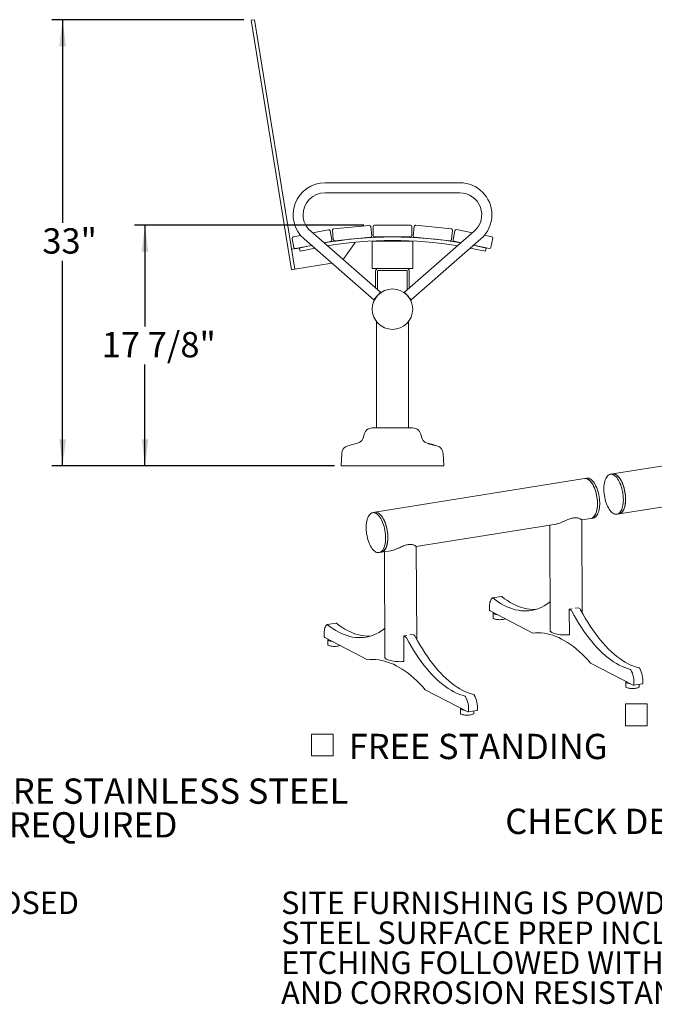
# Model space of a CAD drawing. Units: inches. Extents: x 0.1 to 8.5, y 0.3 to 10.8.
# Drawn here: x 4.3 to 6.6, y 0.5 to 4.1 of the extents above; entities that cross this region are included whole.
import ezdxf

# ---------------------------------------------------------------- set-up
doc = ezdxf.new("R2010")
doc.units = ezdxf.units.IN
doc.header["$MEASUREMENT"] = 0
doc.layers.add('FORMAT', color=7, linetype='Continuous')
doc.styles.add('SLDTEXTSTYLE0', font='TXT', dxfattribs={"width": 0.605})
doc.dimstyles.new('SLDDIMSTYLE0', dxfattribs={"dimtxt": 0.091003, "dimasz": 0.098425, "dimexe": 0, "dimexo": 0.0625, "dimgap": 0.022751, "dimtad": 0, "dimtih": 1, "dimtoh": 1, "dimdec": 6, "dimlfac": 20, "dimrnd": 1e-09, "dimzin": 12, "dimdsep": 46, "dimlunit": 5, "dimtxsty": 'SLDTEXTSTYLE0', "dimsah": 1, "dimcen": 0.09, "dimadec": 0, "dimazin": 3, "dimtfac": 1, "dimtofl": 0, "dimtmove": 0, "dimatfit": 3, "dimfxl": 0, "dimfrac": 2, "dimtolj": 1, "dimtzin": 12, "dimarcsym": 0})
doc.dimstyles.new('SLDDIMSTYLE2', dxfattribs={"dimtxt": 0.091003, "dimasz": 0.098425, "dimexe": 0, "dimexo": 0.0625, "dimgap": 0.022751, "dimtad": 0, "dimtih": 1, "dimtoh": 1, "dimlfac": 20, "dimrnd": 1e-09, "dimzin": 12, "dimdsep": 46, "dimlunit": 5, "dimtxsty": 'SLDTEXTSTYLE0', "dimsah": 1, "dimcen": 0.09, "dimadec": 0, "dimazin": 3, "dimtfac": 1, "dimtofl": 0, "dimtmove": 0, "dimatfit": 3, "dimfxl": 0, "dimfrac": 2, "dimtolj": 1, "dimtzin": 12, "dimarcsym": 0})

# ---------------------------------------------------------------- blocks, each defined once
blk = doc.blocks.new('SW_NOTE_1')
at = {"layer": 'FORMAT', "color": 0, "char_height": 0.09375, "attachment_point": 1, "style": 'SLDTEXTSTYLE0'}
for s, insert in [('ALL FASTENERS ARE STAINLESS STEEL', (0, 0.1209)), ('SOME ASSEMBLY REQUIRED', (0, -0.0041))]:
    blk.add_mtext(s, dxfattribs=dict(at, insert=insert))
blk = doc.blocks.new('SW_NOTE_3')
at = {"color": 0, "linetype": 'Continuous', "lineweight": 0, "insert": (0, 0.1074), "char_height": 0.083333, "attachment_point": 1, "style": 'SLDTEXTSTYLE0'}
blk.add_mtext('CONFIDENTIAL DRAWING AND INFORMATION IS NOT TO BE COPIED OR DISCLOSED', dxfattribs=at)
blk = doc.blocks.new('SW_NOTE_4')
at = {"color": 0, "linetype": 'Continuous', "lineweight": 0, "char_height": 0.083333, "attachment_point": 1, "style": 'SLDTEXTSTYLE0'}
for s, insert in [('SITE FURNISHING IS POWDER COATED WITH TGIC POLYESTER.', (0, 0.1074)), ('STEEL SURFACE PREP INCLUDES MECHANICAL AND CHEMICAL', (0, -0.0037)), ('ETCHING FOLLOWED WITH A COATING TO IMPROVE ADHESION', (0, -0.1148)), ('AND CORROSION RESISTANCE.', (0, -0.2259))]:
    blk.add_mtext(s, dxfattribs=dict(at, insert=insert))
blk = doc.blocks.new('_D_2')
at = {"layer": 'FORMAT'}
for p, q in [((5.5271, 3.3629), (4.6759, 3.3629)), ((4.7153, 3.3629), (4.7153, 2.9872)), ((4.7153, 2.47), (4.7153, 2.8456)), ((5.4188, 2.47), (4.6759, 2.47))]:
    blk.add_line(p, q, dxfattribs=at)
for points in [[(4.7153, 3.3629), (4.7031, 3.2644), (4.7275, 3.2644)], [(4.7153, 2.47), (4.7275, 2.5684), (4.7031, 2.5684)]]:
    blk.add_solid(points, dxfattribs=at)
at = {"layer": 'FORMAT', "insert": (4.5547, 2.9664), "char_height": 0.09375, "attachment_point": 1, "style": 'SLDTEXTSTYLE0'}
blk.add_mtext('17 7/8"', dxfattribs=at)
blk = doc.blocks.new('_D_3')
at = {"layer": 'FORMAT'}
for p, q in [((5.082, 4.1245), (4.3703, 4.1245)), ((4.4097, 4.1245), (4.4097, 3.3718)), ((4.4097, 2.47), (4.4097, 3.2302)), ((5.4032, 2.47), (4.3703, 2.47))]:
    blk.add_line(p, q, dxfattribs=at)
for points in [[(4.4097, 4.1245), (4.3975, 4.026), (4.4219, 4.026)], [(4.4097, 2.47), (4.4219, 2.5684), (4.3975, 2.5684)]]:
    blk.add_solid(points, dxfattribs=at)
at = {"layer": 'FORMAT', "insert": (4.3345, 3.351), "char_height": 0.09375, "attachment_point": 1, "style": 'SLDTEXTSTYLE0'}
blk.add_mtext('33"', dxfattribs=at)
blk = doc.blocks.new('SW_SYMBOL_MOD_BOX')
at = {"color": 0, "linetype": 'Continuous', "lineweight": 0}
for p, q in [((7.9, 7.9), (7.9, 31.5)), ((7.9, 31.5), (31.5, 31.5)), ((31.5, 31.5), (31.5, 7.9)), ((7.9, 7.9), (31.5, 7.9))]:
    blk.add_line(p, q, dxfattribs=at)
blk = doc.blocks.new('SW_NOTE_10')
at = {"color": 0, "linetype": 'Continuous', "lineweight": 0, "xscale": 0.003410658394813324, "yscale": 0.003410658394813324, "zscale": 0.003410658394813324}
blk.add_blockref('SW_SYMBOL_MOD_BOX', (0, 0.0151), dxfattribs=at)
at = {"color": 0, "linetype": 'Continuous', "lineweight": 0, "insert": (0.1651, 0.124), "char_height": 0.09375, "attachment_point": 1, "style": 'SLDTEXTSTYLE0'}
blk.add_mtext('SURFACE MOUNT', dxfattribs=at)
blk = doc.blocks.new('SW_NOTE_11')
at = {"color": 0, "linetype": 'Continuous', "lineweight": 0, "xscale": 0.003410658394813324, "yscale": 0.003410658394813324, "zscale": 0.003410658394813324}
blk.add_blockref('SW_SYMBOL_MOD_BOX', (0, 0.0151), dxfattribs=at)
at = {"color": 0, "linetype": 'Continuous', "lineweight": 0, "insert": (0.1651, 0.124), "char_height": 0.09375, "attachment_point": 1, "style": 'SLDTEXTSTYLE0'}
blk.add_mtext('FREE STANDING', dxfattribs=at)

msp = doc.modelspace()

# ---------------------------------------------------------------- linework, layer by layer
at = {"color": 7, "linetype": 'Continuous', "lineweight": 0}
for p, q in [((5.1213288, 4.12446711), (5.10899023, 4.12246437)), ((5.10899023, 4.12246437), (5.25919414, 3.19707528)), ((5.1213288, 4.12446711), (5.27153268, 3.19907796)), ((5.88318505, 3.51990576), (5.38318503, 3.51990576)), ((5.38318503, 3.48240576), (5.88318505, 3.48240576)), ((5.41473054, 3.34853731), (5.54740325, 3.3617798)), ((5.56651905, 3.36285545), (5.69985102, 3.36285545)), ((5.71897913, 3.36202726), (5.85165186, 3.34878476)), ((5.26511462, 3.3192144), (5.29232183, 3.32470032)), ((5.58890316, 3.11452519), (5.32986067, 3.33985269)), ((5.33693796, 3.33369651), (5.3958161, 3.3455684)), ((5.40170574, 3.34165538), (5.40845813, 3.30816725)), ((5.41364484, 3.30907223), (5.41025186, 3.34306547)), ((5.55287513, 3.35730113), (5.5562681, 3.32330794)), ((5.56151905, 3.32369338), (5.56151905, 3.35785546)), ((5.93650941, 3.33985269), (5.67746691, 3.11452519)), ((5.70485102, 3.35785546), (5.70485102, 3.32369338)), ((5.71011428, 3.32355533), (5.71350726, 3.35754858)), ((5.85613054, 3.34331287), (5.85273756, 3.30931968)), ((5.85796109, 3.30865957), (5.86471349, 3.3421477)), ((5.87060313, 3.34606078), (5.92990089, 3.33410424)), ((5.97440808, 3.32513005), (6.00130461, 3.31970673)), ((5.26795394, 3.27983662), (5.26120154, 3.31332475)), ((5.33259738, 3.28777037), (5.27384356, 3.27592354)), ((5.3052494, 3.3115589), (5.56429191, 3.0862314)), ((5.40454505, 3.30227759), (5.37898334, 3.29712343)), ((5.55178942, 3.31783605), (5.41911672, 3.30459355)), ((5.49274852, 3.29437868), (5.45012666, 3.23523961)), ((5.55818504, 3.30423258), (5.55818504, 3.30377621)), ((5.55818504, 3.30377621), (5.70818504, 3.30377621)), ((5.55818504, 3.30377621), (5.55818504, 3.20902108)), ((5.69985102, 3.31869339), (5.56651905, 3.31869339)), ((5.70207817, 3.0862314), (5.96112067, 3.3115589)), ((5.70818504, 3.30435935), (5.70818504, 3.30377621)), ((5.70818504, 3.30377621), (5.70818504, 3.20902108)), ((5.84726568, 3.304841), (5.71459296, 3.3180835)), ((5.8878555, 3.29753116), (5.86187416, 3.30276992)), ((5.99257564, 3.27641592), (5.93424147, 3.2881781)), ((5.9348804, 3.28803449), (5.93488328, 3.28804874)), ((6.00521767, 3.31381707), (5.9984653, 3.28032894)), ((5.28725496, 3.27761148), (5.25951636, 3.2731091)), ((5.28725496, 3.27761148), (5.29068053, 3.26559005)), ((5.97818053, 3.26559005), (5.98109104, 3.27773503)), ((5.4089233, 3.22137842), (5.27153268, 3.19907796)), ((5.27153268, 3.19907796), (5.25919414, 3.19707528)), ((5.55818504, 3.20902108), (5.55818504, 3.20246504)), ((5.55818504, 3.20246504), (5.70818504, 3.20246504)), ((5.57068504, 3.13037216), (5.57068504, 3.19189002)), ((5.57813504, 3.1238918), (5.57813504, 3.19189002)), ((5.58126004, 3.19501504), (5.68511004, 3.19501504)), ((5.68823504, 3.19189002), (5.68823504, 3.1238918)), ((5.69568504, 3.19189002), (5.69568504, 3.13037216)), ((5.70818504, 3.20902108), (5.70818504, 3.20246504)), ((5.57381004, 3.00523438), (5.57381004, 2.6105933)), ((5.69256004, 2.6105933), (5.69256004, 3.00533429)), ((5.55844988, 2.6105933), (5.70792019, 2.6105933)), ((7.2274878, 2.5655706), (6.44978832, 2.4400662)), ((5.50399105, 2.5541873), (5.46805772, 2.54451741)), ((5.76237903, 2.5541873), (5.79831236, 2.54451741)), ((5.44497123, 2.51597647), (5.44256004, 2.4699683)), ((5.82139885, 2.51597647), (5.82381003, 2.4699683)), ((5.44256004, 2.4699683), (5.82381003, 2.4699683)), ((6.34572994, 2.42327335), (5.56803046, 2.29776895)), ((6.35394508, 2.4245991), (6.34572994, 2.42327335)), ((6.44978832, 2.4400662), (6.44157319, 2.43874045)), ((6.47368599, 2.29198209), (6.8160965, 2.34723998)), ((5.56803046, 2.29776895), (5.55981533, 2.2964432)), ((6.33644613, 1.92680296), (6.33515256, 2.26976699)), ((6.33515309, 2.26962579), (6.36962761, 2.27518925)), ((6.36962761, 2.27518925), (6.37784275, 2.276515)), ((6.46547086, 2.29065634), (6.47368599, 2.29198209)), ((5.72175632, 2.1706364), (6.23999178, 2.25426874)), ((6.21647449, 2.25047355), (6.21794795, 1.85981436)), ((5.59192814, 2.14968485), (5.62659501, 2.15527936)), ((5.72304936, 1.82781357), (5.72175579, 2.1707776)), ((5.583713, 2.1483591), (5.59192814, 2.14968485)), ((5.60307772, 2.15148416), (5.60455118, 1.76082498)), ((6.03751447, 1.98578758), (6.00465392, 1.98048458)), ((6.28894561, 1.93842685), (6.2993664, 1.94010855)), ((6.28894561, 1.93842685), (6.28930124, 1.84413775)), ((6.29477026, 1.93540416), (6.28894561, 1.93842685)), ((6.31138536, 1.94204816), (6.32180615, 1.94372986)), ((6.3276308, 1.94070717), (6.32180615, 1.94372986)), ((5.9953885, 1.93245274), (6.15374112, 1.85027597)), ((6.00664092, 1.92472338), (6.00670866, 1.90676355)), ((5.42411769, 1.88679819), (5.39125715, 1.88149519)), ((5.38199173, 1.83346335), (5.54034435, 1.75128658)), ((5.39324415, 1.82573399), (5.39331189, 1.80777416)), ((5.67554884, 1.83943746), (5.68596963, 1.84111916)), ((5.67554884, 1.83943746), (5.67590447, 1.74514836)), ((5.68137348, 1.83641478), (5.67554884, 1.83943746)), ((5.69798859, 1.84305877), (5.70840938, 1.84474047)), ((5.71423402, 1.84171778), (5.70840938, 1.84474047)), ((6.2885541, 1.84303175), (6.28803455, 1.84330137)), ((5.67515733, 1.74404237), (5.67463778, 1.74431198)), ((6.36813452, 1.73901695), (6.52648714, 1.65684018)), ((6.49847852, 1.66948526), (6.49854626, 1.65152543)), ((6.52721701, 1.65670251), (6.56007755, 1.66200552)), ((6.54854591, 1.65171401), (6.54851413, 1.66013942)), ((5.75473775, 1.64002756), (5.91309037, 1.5578508)), ((5.88508175, 1.57049587), (5.88514949, 1.55253604)), ((5.91382024, 1.55771312), (5.94668078, 1.56301613)), ((5.93514914, 1.55272462), (5.93511736, 1.56115003))]:
    msp.add_line(p, q, dxfattribs=at)
at = {"color": 7, "linetype": 'Continuous', "lineweight": 0, "flags": 128}
for points in [[(5.33261765, 3.28775271), (5.31976542, 3.28503038), (5.28725496, 3.27761148)], [(5.98109104, 3.27773503), (5.94857797, 3.28514237), (5.93423032, 3.28816842)], [(5.29068053, 3.26559005), (5.32289622, 3.27292987), (5.3444885, 3.27742691)], [(5.92234679, 3.27783153), (5.94596487, 3.27292987), (5.97818053, 3.26559005)], [(5.56429191, 3.0862314), (5.56452836, 3.08650326), (5.56522862, 3.08730828), (5.56636578, 3.08861559), (5.56789614, 3.09037498), (5.5697609, 3.0925187), (5.57188838, 3.09496454), (5.57419683, 3.09761841), (5.57659754, 3.1003783), (5.57899824, 3.10313824), (5.5813067, 3.10579205), (5.58343417, 3.1082379), (5.58529893, 3.11038167), (5.58682929, 3.112141), (5.58796645, 3.11344832), (5.58866671, 3.11425333), (5.58890316, 3.11452519), (5.58890316, 3.11452519)], [(5.70207817, 3.0862314), (5.70184171, 3.08650326), (5.70114145, 3.08730828), (5.70000429, 3.08861559), (5.69847393, 3.09037498), (5.69660918, 3.0925187), (5.6944817, 3.09496454), (5.69217325, 3.09761841), (5.68977254, 3.1003783), (5.68737183, 3.10313824), (5.68506338, 3.10579205), (5.6829359, 3.1082379), (5.68107115, 3.11038167), (5.67954079, 3.112141), (5.67840362, 3.11344832), (5.67770336, 3.11425333), (5.67746691, 3.11452519)], [(6.36962761, 2.27518925), (6.37074542, 2.27541094), (6.37393596, 2.27652202), (6.3769747, 2.27831197), (6.37983329, 2.28076408), (6.38248502, 2.28385544), (6.38490514, 2.2875572), (6.38707106, 2.29183479), (6.38896255, 2.29664829), (6.39056196, 2.30195273), (6.39185434, 2.3076986), (6.39282763, 2.31383225), (6.39347275, 2.32029642), (6.39378367, 2.32703073), (6.39375749, 2.33397234), (6.39339445, 2.3410564), (6.39269794, 2.3482168), (6.39167447, 2.35538667), (6.39033359, 2.36249907), (6.38868782, 2.36948759), (6.38675253, 2.37628698), (6.38454578, 2.38283376), (6.38208819, 2.3890668), (6.37940269, 2.39492791), (6.37651436, 2.40036237), (6.37345016, 2.40531942), (6.37023872, 2.4097528), (6.36691, 2.4136211), (6.3634951, 2.41688822), (6.36002589, 2.41952364), (6.35653476, 2.42150276), (6.35305432, 2.4228071), (6.34961706, 2.42342448), (6.34625506, 2.42334914), (6.34572994, 2.42327335)], [(6.34572994, 2.42327335), (6.34690938, 2.42341878), (6.35028869, 2.42335762), (6.35373701, 2.42260436), (6.35722214, 2.42116603), (6.36071152, 2.41905607), (6.36417259, 2.41629418), (6.36757303, 2.41290614), (6.37088109, 2.40892358), (6.37406588, 2.40438369), (6.37709767, 2.39932886), (6.37994815, 2.39380628), (6.38259071, 2.38786751), (6.38500067, 2.38156801), (6.38715553, 2.37496659), (6.38903518, 2.36812489), (6.39062206, 2.36110679), (6.39190136, 2.3539778), (6.39286114, 2.3468045), (6.39349242, 2.33965386), (6.39378932, 2.33259264), (6.39374907, 2.32568676), (6.39337204, 2.31900072), (6.39266175, 2.31259694), (6.39162483, 2.3065352), (6.39027097, 2.3008721), (6.38861281, 2.29566051), (6.38666582, 2.29094911), (6.38444818, 2.28678187), (6.38198061, 2.2831977), (6.37928614, 2.28023007), (6.37638993, 2.27790668), (6.37331901, 2.27624924), (6.37010207, 2.27527321), (6.36962761, 2.27518925)], [(6.35394508, 2.4245991), (6.35512451, 2.42474453), (6.35850383, 2.42468337), (6.36195215, 2.42393011), (6.36543727, 2.42249179), (6.36892666, 2.42038182), (6.37238773, 2.41761993), (6.37578816, 2.41423189), (6.37909622, 2.41024933), (6.38228101, 2.40570944), (6.3853128, 2.40065461), (6.38816329, 2.39513203), (6.39080584, 2.38919326), (6.39321581, 2.38289376), (6.39537067, 2.37629235), (6.39725032, 2.36945064), (6.3988372, 2.36243254), (6.4001165, 2.35530355), (6.40107627, 2.34813025), (6.40170756, 2.34097961), (6.40200446, 2.33391839), (6.40196421, 2.32701252), (6.40158717, 2.32032647), (6.40087688, 2.31392269), (6.39983997, 2.30786095), (6.39848611, 2.30219785), (6.39682794, 2.29698626), (6.39488095, 2.29227486), (6.39266332, 2.28810762), (6.39019575, 2.28452345), (6.38750128, 2.28155582), (6.38460506, 2.27923244), (6.38153415, 2.27757499), (6.37831721, 2.27659896), (6.37784275, 2.276515)], [(6.41959525, 2.40748879), (6.4209541, 2.41314504), (6.42261704, 2.41834896), (6.42456853, 2.42305196), (6.42679035, 2.42721013), (6.42926175, 2.43078464), (6.43195967, 2.43374212), (6.43485891, 2.43605496), (6.4379324, 2.43770156), (6.44115145, 2.43866655), (6.44448599, 2.43894092), (6.44790491, 2.43852211), (6.45137627, 2.43741402), (6.45486767, 2.43562701), (6.4583465, 2.43317776), (6.46178028, 2.43008914), (6.46513696, 2.42638998), (6.4683852, 2.42211482), (6.47149466, 2.41730358), (6.47443632, 2.41200118), (6.4771827, 2.40625712), (6.47970817, 2.40012504), (6.48198915, 2.3936622), (6.48400434, 2.38692893), (6.48573493, 2.37998809), (6.48716475, 2.3729045), (6.48828045, 2.3657443), (6.48907163, 2.35857432), (6.48953089, 2.35146153), (6.48965395, 2.34447232), (6.48943965, 2.33767196), (6.48889, 2.33112394), (6.48801012, 2.3248894), (6.48680824, 2.31902654), (6.48529558, 2.3135901), (6.48348625, 2.30863085), (6.48139716, 2.30419509), (6.47904781, 2.30032423), (6.47646012, 2.29705442), (6.47365827, 2.29441618), (6.47066842, 2.29243414), (6.46751847, 2.29112682), (6.46423784, 2.29050641), (6.46085716, 2.29057872), (6.45740799, 2.29134306), (6.45392255, 2.2927923), (6.45043336, 2.29491291), (6.44697301, 2.29768508), (6.44357381, 2.30108294), (6.44026749, 2.30507477), (6.43708492, 2.30962328), (6.43405583, 2.31468601), (6.43120848, 2.3202157), (6.42856947, 2.3261607), (6.42616343, 2.33246553), (6.42401284, 2.3390713), (6.42213776, 2.34591635), (6.42055571, 2.35293676), (6.41928146, 2.36006698), (6.4183269, 2.36724045), (6.41770095, 2.37439018), (6.41740946, 2.38144942), (6.41745513, 2.38835227), (6.41783755, 2.39503426), (6.41855315, 2.40143302), (6.41959525, 2.40748879)], [(6.44978832, 2.4400662), (6.45270113, 2.44026667), (6.45612005, 2.43984786), (6.45959141, 2.43873978), (6.4630828, 2.43695276), (6.46656163, 2.43450351), (6.46999542, 2.43141489), (6.4733521, 2.42771573), (6.47660033, 2.42344057), (6.4797098, 2.41862933), (6.48265145, 2.41332693), (6.48539784, 2.40758287), (6.48792331, 2.4014508), (6.49020429, 2.39498795), (6.49221948, 2.38825468), (6.49395006, 2.38131384), (6.49537988, 2.37423025), (6.49649559, 2.36707005), (6.49728677, 2.35990007), (6.49774603, 2.35278728), (6.49786908, 2.34579807), (6.49765478, 2.33899771), (6.49710513, 2.33244969), (6.49622526, 2.32621515), (6.49502338, 2.32035229), (6.49351071, 2.31491585), (6.49170139, 2.3099566), (6.4896123, 2.30552084), (6.48726294, 2.30164998), (6.48467526, 2.29838017), (6.48187341, 2.29574193), (6.47888355, 2.29375989), (6.4757336, 2.29245257), (6.47368599, 2.29198209)], [(6.47368599, 2.29198209), (6.4748038, 2.29220378), (6.47799434, 2.29331487), (6.48103308, 2.29510481), (6.48389167, 2.29755692), (6.4865434, 2.30064828), (6.48896352, 2.30435004), (6.49112944, 2.30862764), (6.49302094, 2.31344113), (6.49462034, 2.31874557), (6.49591272, 2.32449144), (6.49688601, 2.3306251), (6.49753113, 2.33708926), (6.49784205, 2.34382358), (6.49781587, 2.35076518), (6.49745283, 2.35784925), (6.49675632, 2.36500964), (6.49573285, 2.37217951), (6.49439197, 2.37929191), (6.4927462, 2.38628043), (6.49081091, 2.39307982), (6.48860417, 2.3996266), (6.48614657, 2.40585965), (6.48346107, 2.41172076), (6.48057274, 2.41715521), (6.47750855, 2.42211227), (6.4742971, 2.42654564), (6.47096838, 2.43041395), (6.46755348, 2.43368106), (6.46408427, 2.43631648), (6.46059315, 2.4382956), (6.4571127, 2.43959994), (6.45367544, 2.44021732), (6.45031344, 2.44014198), (6.44978832, 2.4400662)], [(5.53783739, 2.26519155), (5.53919624, 2.2708478), (5.54085918, 2.27605172), (5.54281067, 2.28075471), (5.54503249, 2.28491288), (5.54750389, 2.28848739), (5.55020181, 2.29144487), (5.55310105, 2.29375771), (5.55617454, 2.29540431), (5.55939359, 2.2963693), (5.56272814, 2.29664367), (5.56614705, 2.29622486), (5.56961841, 2.29511678), (5.57310981, 2.29332977), (5.57658864, 2.29088052), (5.58002242, 2.28779189), (5.5833791, 2.28409273), (5.58662734, 2.27981757), (5.5897368, 2.27500633), (5.59267846, 2.26970393), (5.59542484, 2.26395988), (5.59795031, 2.2578278), (5.60023129, 2.25136495), (5.60224648, 2.24463168), (5.60397707, 2.23769085), (5.60540689, 2.23060726), (5.60652259, 2.22344705), (5.60731377, 2.21627708), (5.60777303, 2.20916428), (5.60789609, 2.20217508), (5.60768179, 2.19537472), (5.60713214, 2.1888267), (5.60625226, 2.18259215), (5.60505038, 2.17672929), (5.60353772, 2.17129286), (5.60172839, 2.16633361), (5.5996393, 2.16189785), (5.59728995, 2.15802699), (5.59470226, 2.15475717), (5.59190041, 2.15211893), (5.58891056, 2.1501369), (5.58576061, 2.14882957), (5.58247998, 2.14820917), (5.5790993, 2.14828147), (5.57565013, 2.14904581), (5.57216469, 2.15049505), (5.5686755, 2.15261566), (5.56521515, 2.15538784), (5.56181595, 2.1587857), (5.55850963, 2.16277752), (5.55532706, 2.16732603), (5.55229797, 2.17238876), (5.54945062, 2.17791845), (5.54681161, 2.18386346), (5.54440557, 2.19016828), (5.54225498, 2.19677405), (5.5403799, 2.2036191), (5.53879785, 2.21063951), (5.5375236, 2.21776974), (5.53656905, 2.2249432), (5.5359431, 2.23209294), (5.5356516, 2.23915218), (5.53569727, 2.24605502), (5.53607969, 2.25273702), (5.53679529, 2.25913577), (5.53783739, 2.26519155)], [(5.56803046, 2.29776895), (5.57094327, 2.29796943), (5.57436219, 2.29755061), (5.57783355, 2.29644253), (5.58132494, 2.29465552), (5.58480377, 2.29220627), (5.58823756, 2.28911764), (5.59159424, 2.28541848), (5.59484247, 2.28114332), (5.59795194, 2.27633208), (5.60089359, 2.27102968), (5.60363998, 2.26528563), (5.60616545, 2.25915355), (5.60844643, 2.2526907), (5.61046162, 2.24595743), (5.6121922, 2.2390166), (5.61362202, 2.23193301), (5.61473773, 2.2247728), (5.61552891, 2.21760283), (5.61598817, 2.21049003), (5.61611122, 2.20350083), (5.61589692, 2.19670047), (5.61534727, 2.19015245), (5.6144674, 2.1839179), (5.61326552, 2.17805504), (5.61175285, 2.17261861), (5.60994353, 2.16765936), (5.60785444, 2.1632236), (5.60550508, 2.15935274), (5.6029174, 2.15608292), (5.60011555, 2.15344468), (5.59712569, 2.15146265), (5.59397574, 2.15015532), (5.59192814, 2.14968485)], [(5.59192814, 2.14968485), (5.59304594, 2.14990654), (5.59623648, 2.15101762), (5.59927522, 2.15280757), (5.60213381, 2.15525967), (5.60478554, 2.15835104), (5.60720567, 2.1620528), (5.60937158, 2.16633039), (5.61126308, 2.17114388), (5.61286248, 2.17644833), (5.61415486, 2.1821942), (5.61512815, 2.18832785), (5.61577327, 2.19479201), (5.61608419, 2.20152633), (5.61605801, 2.20846793), (5.61569497, 2.215552), (5.61499846, 2.2227124), (5.61397499, 2.22988227), (5.61263411, 2.23699466), (5.61098834, 2.24398318), (5.60905305, 2.25078258), (5.60684631, 2.25732936), (5.60438871, 2.2635624), (5.60170321, 2.26942351), (5.59881488, 2.27485796), (5.59575069, 2.27981502), (5.59253924, 2.2842484), (5.58921053, 2.2881167), (5.58579562, 2.29138381), (5.58232641, 2.29401923), (5.57883529, 2.29599835), (5.57535484, 2.29730269), (5.57191758, 2.29792007), (5.56855558, 2.29784473), (5.56803046, 2.29776895)], [(6.00416294, 1.98027555), (6.0018461, 1.97821365), (5.9997393, 1.97552527), (5.99787138, 1.97224721), (5.99626793, 1.96842436), (5.99495088, 1.96410903), (5.99393827, 1.95936032), (5.99324395, 1.95424322), (5.99287745, 1.94882778), (5.99284376, 1.94318814), (5.99314335, 1.93740151)], [(6.21754688, 1.96614957), (6.2142645, 1.96357249), (6.2054695, 1.95724515), (6.19649169, 1.95161176), (6.18734134, 1.94667876), (6.1780289, 1.94245179), (6.16856504, 1.93893568), (6.15896058, 1.93613447), (6.14922649, 1.93405134), (6.13937392, 1.93268868), (6.12941413, 1.93204806), (6.1193585, 1.9321302), (6.10921855, 1.93293501), (6.09900586, 1.93446156), (6.08873212, 1.93670812), (6.07840908, 1.93967212), (6.06804854, 1.94335016), (6.05766235, 1.94773804), (6.04726239, 1.95283073), (6.03686055, 1.95862243), (6.02646873, 1.96510649), (6.01609882, 1.97227551), (6.00576267, 1.98012129)], [(6.16360472, 1.93739459), (6.16227467, 1.93735106), (6.15221904, 1.9374332), (6.14207909, 1.93823801), (6.1318664, 1.93976457), (6.12159266, 1.94201113), (6.11126962, 1.94497512), (6.10090908, 1.94865316), (6.09052289, 1.95304104), (6.08012293, 1.95813374), (6.06972109, 1.96392543), (6.05932927, 1.97040949), (6.04895936, 1.97757851), (6.03862321, 1.98542429)], [(6.5486445, 1.72066468), (6.53833996, 1.72355418), (6.52799685, 1.72715614), (6.51762697, 1.73146645), (6.50724215, 1.73648019), (6.49685423, 1.74219165), (6.48647507, 1.74859431), (6.47611649, 1.75568087), (6.46579032, 1.76344324), (6.45550832, 1.77187257), (6.44528223, 1.78095926), (6.43512371, 1.79069293), (6.42504435, 1.80106248), (6.41505564, 1.81205609), (6.40516897, 1.82366122), (6.39539562, 1.83586463), (6.38574674, 1.84865241), (6.37623333, 1.86200997), (6.36686623, 1.87592207), (6.35765615, 1.89037285), (6.34861357, 1.90534583), (6.33974881, 1.92082393), (6.33107199, 1.9367895)], [(6.00724368, 1.92630052), (6.0068654, 1.92569206), (6.00665684, 1.9244749), (6.00716702, 1.92326761), (6.00838127, 1.9221049), (6.01026465, 1.92102024), (6.01276298, 1.92004482), (6.01580439, 1.91920671), (6.01930138, 1.91853002), (6.02315335, 1.91803421), (6.02317727, 1.91803182)], [(6.00670866, 1.90676355), (6.00672458, 1.90651507), (6.00723476, 1.90530778), (6.00844901, 1.90414507), (6.01033239, 1.90306041), (6.01283072, 1.90208499), (6.01587213, 1.90124688), (6.01936912, 1.90057019), (6.02322109, 1.90007438), (6.02731723, 1.89977372), (6.0315397, 1.89967685), (6.03576703, 1.89978657), (6.03987759, 1.90009972), (6.04375315, 1.90060729)], [(6.51578396, 1.71536167), (6.50547942, 1.71825118), (6.49513631, 1.72185314), (6.48476643, 1.72616345), (6.47438161, 1.73117719), (6.46399369, 1.73688865), (6.45361453, 1.74329131), (6.44325595, 1.75037786), (6.43292977, 1.75814024), (6.42264778, 1.76656957), (6.41242169, 1.77565625), (6.40226317, 1.78538992), (6.39218381, 1.79575948), (6.3821951, 1.80675309), (6.37230843, 1.81835822), (6.36253508, 1.83056163), (6.3528862, 1.84334941), (6.34337278, 1.85670697), (6.33400569, 1.87061907), (6.32479561, 1.88506985), (6.31575303, 1.90004283), (6.30688827, 1.91552093), (6.29821145, 1.9314865)], [(5.39076617, 1.88128616), (5.38844932, 1.87922426), (5.38634252, 1.87653588), (5.38447461, 1.87325782), (5.38287116, 1.86943497), (5.38155411, 1.86511965), (5.3805415, 1.86037093), (5.37984718, 1.85525383), (5.37948067, 1.84983839), (5.37944699, 1.84419875), (5.37974658, 1.83841212)], [(5.60415011, 1.86716018), (5.60086773, 1.8645831), (5.59207273, 1.85825576), (5.58309492, 1.85262237), (5.57394456, 1.84768937), (5.56463213, 1.8434624), (5.55516827, 1.8399463), (5.54556381, 1.83714508), (5.53582972, 1.83506195), (5.52597715, 1.83369929), (5.51601735, 1.83305867), (5.50596173, 1.83314081), (5.49582178, 1.83394562), (5.48560909, 1.83547217), (5.47533535, 1.83771874), (5.46501231, 1.84068273), (5.45465176, 1.84436077), (5.44426557, 1.84874865), (5.43386561, 1.85384135), (5.42346378, 1.85963304), (5.41307196, 1.8661171), (5.40270205, 1.87328612), (5.3923659, 1.8811319)], [(5.55020795, 1.8384052), (5.5488779, 1.83836167), (5.53882227, 1.83844381), (5.52868232, 1.83924862), (5.51846963, 1.84077518), (5.50819589, 1.84302174), (5.49787285, 1.84598573), (5.48751231, 1.84966377), (5.47712612, 1.85405165), (5.46672615, 1.85914435), (5.45632432, 1.86493604), (5.4459325, 1.8714201), (5.43556259, 1.87858913), (5.42522644, 1.8864349)], [(5.3938469, 1.82731113), (5.39346863, 1.82670267), (5.39326007, 1.82548551), (5.39377025, 1.82427822), (5.3949845, 1.82311551), (5.39686788, 1.82203085), (5.39936621, 1.82105543), (5.40240761, 1.82021732), (5.40590461, 1.81954063), (5.40975658, 1.81904482), (5.4097805, 1.81904243)], [(5.90238719, 1.61637228), (5.89208265, 1.61926179), (5.88173953, 1.62286375), (5.87136966, 1.62717406), (5.86098484, 1.6321878), (5.85059692, 1.63789926), (5.84021775, 1.64430192), (5.82985918, 1.65138848), (5.819533, 1.65915085), (5.80925101, 1.66758018), (5.79902492, 1.67666687), (5.7888664, 1.68640054), (5.77878704, 1.69677009), (5.76879832, 1.7077637), (5.75891166, 1.71936883), (5.74913831, 1.73157224), (5.73948942, 1.74436002), (5.72997601, 1.75771758), (5.72060892, 1.77162968), (5.71139883, 1.78608046), (5.70235626, 1.80105344), (5.6934915, 1.81653154), (5.68481468, 1.83249711)], [(5.93524773, 1.62167529), (5.92494319, 1.62456479), (5.91460008, 1.62816675), (5.9042302, 1.63247706), (5.89384538, 1.63749081), (5.88345746, 1.64320226), (5.8730783, 1.64960492), (5.86271972, 1.65669148), (5.85239354, 1.66445385), (5.84211155, 1.67288319), (5.83188546, 1.68196987), (5.82172694, 1.69170354), (5.81164758, 1.70207309), (5.80165887, 1.7130667), (5.7917722, 1.72467183), (5.78199885, 1.73687524), (5.77234997, 1.74966302), (5.76283655, 1.76302058), (5.75346946, 1.77693268), (5.74425938, 1.79138347), (5.7352168, 1.80635644), (5.72635204, 1.82183454), (5.71767522, 1.83780011)], [(6.15374112, 1.85027597), (6.16414394, 1.8511273), (6.17464131, 1.85128897), (6.18522325, 1.85076085), (6.1958797, 1.84954343), (6.20660054, 1.84763787), (6.21737558, 1.84504599), (6.22819459, 1.84177023), (6.23904729, 1.83781371), (6.24992337, 1.8331802), (6.2608125, 1.8278741)], [(6.21794795, 1.85981436), (6.21795478, 1.85957353), (6.21840042, 1.85773296), (6.21953687, 1.85591941), (6.2213508, 1.85415416), (6.22382094, 1.8524579), (6.22691835, 1.85085051), (6.23060669, 1.84935083), (6.23484274, 1.84797646), (6.23957683, 1.8467435), (6.24475344, 1.84566642), (6.25031191, 1.84475782), (6.25618704, 1.84402838), (6.26230997, 1.84348664), (6.26860891, 1.84313896), (6.27501001, 1.8429894), (6.28143822, 1.84303972), (6.28781818, 1.84328934), (6.28917618, 1.84336879)], [(6.2608125, 1.8278741), (6.27170422, 1.82187708), (6.28258794, 1.81521838), (6.29345331, 1.80790435), (6.30429, 1.79994193), (6.31508771, 1.79133867), (6.3258362, 1.78210277), (6.33652525, 1.77224299), (6.3471447, 1.76176869), (6.35768446, 1.75068984), (6.36813452, 1.73901695)], [(5.39331189, 1.80777416), (5.39332781, 1.80752568), (5.39383799, 1.80631839), (5.39505224, 1.80515568), (5.39693561, 1.80407102), (5.39943395, 1.8030956), (5.40247535, 1.80225749), (5.40597235, 1.8015808), (5.40982432, 1.80108499), (5.41392046, 1.80078433), (5.41814293, 1.80068746), (5.42237025, 1.80079718), (5.42648082, 1.80111033), (5.43035638, 1.8016179)], [(5.60455118, 1.76082498), (5.60455801, 1.76058414), (5.60500365, 1.75874357), (5.6061401, 1.75693003), (5.60795402, 1.75516477), (5.61042417, 1.75346851), (5.61352158, 1.75186112), (5.61720992, 1.75036145), (5.62144597, 1.74898707), (5.62618005, 1.74775412), (5.63135667, 1.74667703), (5.63691513, 1.74576844), (5.64279027, 1.74503899), (5.6489132, 1.74449725), (5.65521214, 1.74414957), (5.66161324, 1.74400001), (5.66804145, 1.74405034), (5.6744214, 1.74429996), (5.67577941, 1.74437941)], [(5.54034435, 1.75128658), (5.55074717, 1.75213791), (5.56124454, 1.75229959), (5.57182647, 1.75177146), (5.58248292, 1.75055405), (5.59320376, 1.74864849), (5.60397881, 1.7460566), (5.61479782, 1.74278084), (5.62565052, 1.73882433), (5.6365266, 1.73419082), (5.64741572, 1.72888471)], [(5.64741572, 1.72888471), (5.65830745, 1.72288769), (5.66919117, 1.716229), (5.68005653, 1.70891496), (5.69089322, 1.70095254), (5.70169094, 1.69234929), (5.71243943, 1.68311338), (5.72312848, 1.6732536), (5.73374793, 1.6627793), (5.74428769, 1.65170045), (5.75473775, 1.64002756)], [(6.49908128, 1.6710624), (6.498703, 1.67045394), (6.49849444, 1.66923678), (6.49900462, 1.66802948), (6.50021887, 1.66686678), (6.50210225, 1.66578212), (6.50460058, 1.6648067), (6.50764199, 1.66396859), (6.51113898, 1.6632919), (6.51499095, 1.66279609), (6.51501487, 1.66279369)], [(6.49854626, 1.65152543), (6.49856218, 1.65127695), (6.49907236, 1.65006965), (6.50028661, 1.64890695), (6.50216999, 1.64782229), (6.50466832, 1.64684687), (6.50770973, 1.64600876), (6.51120672, 1.64533207), (6.51505869, 1.64483626), (6.51915483, 1.6445356), (6.5233773, 1.64443873), (6.52760463, 1.64454845), (6.5317152, 1.6448616), (6.53559075, 1.64536916)], [(6.52648714, 1.65684018), (6.52688411, 1.65670404), (6.52726817, 1.65671215), (6.52762735, 1.65686425), (6.52795045, 1.65715561), (6.5282274, 1.65757713), (6.52844955, 1.65811568), (6.52860998, 1.65875447), (6.52870369, 1.65947356)], [(6.53559075, 1.64536916), (6.53911981, 1.64605655), (6.54220083, 1.64690397), (6.5447452, 1.64788706), (6.5466797, 1.64897753), (6.54794869, 1.65014401), (6.54851567, 1.65135295), (6.54854591, 1.65171401)], [(6.56156423, 1.66477656), (6.56147052, 1.66405747), (6.56131009, 1.66341869), (6.56108794, 1.66288014), (6.560811, 1.66245861), (6.5604879, 1.66216726), (6.56012871, 1.66201515), (6.56007755, 1.66200552)], [(5.88568451, 1.57207301), (5.88530623, 1.57146455), (5.88509767, 1.57024739), (5.88560785, 1.56904009), (5.8868221, 1.56787739), (5.88870548, 1.56679273), (5.89120381, 1.56581731), (5.89424522, 1.5649792), (5.89774221, 1.56430251), (5.90159418, 1.5638067), (5.9016181, 1.56380431)], [(5.88514949, 1.55253604), (5.88516541, 1.55228756), (5.88567559, 1.55108027), (5.88688984, 1.54991756), (5.88877322, 1.5488329), (5.89127155, 1.54785748), (5.89431296, 1.54701937), (5.89780995, 1.54634268), (5.90166192, 1.54584687), (5.90575806, 1.54554621), (5.90998053, 1.54544934), (5.91420786, 1.54555906), (5.91831842, 1.54587221), (5.92219398, 1.54637978)], [(5.91309037, 1.5578508), (5.91348734, 1.55771465), (5.9138714, 1.55772276), (5.91423058, 1.55787486), (5.91455368, 1.55816622), (5.91483063, 1.55858775), (5.91505278, 1.5591263), (5.91521321, 1.55976508), (5.91530692, 1.56048417)], [(5.92219398, 1.54637978), (5.92572304, 1.54706716), (5.92880406, 1.54791458), (5.93134843, 1.54889767), (5.93328293, 1.54998814), (5.93455192, 1.55115462), (5.93511889, 1.55236356), (5.93514914, 1.55272462)], [(5.94816746, 1.56578717), (5.94807375, 1.56506808), (5.94791332, 1.5644293), (5.94769117, 1.56389075), (5.94741422, 1.56346922), (5.94709112, 1.56317787), (5.94673194, 1.56302576), (5.94668078, 1.56301613)]]:
    msp.add_lwpolyline(points, dxfattribs=at)
at = {"color": 7, "linetype": 'Continuous', "lineweight": 0}
msp.add_circle((5.63318504, 3.0511558), 0.075, dxfattribs=at)
for centre, radius, start, end in [((5.38318504, 3.4011558), 0.11875, 90, 228.9817016), ((5.88318504, 3.4011558), 0.11875, 0, 90), ((5.38318504, 3.4011558), 0.08125, 90, 180), ((5.88318504, 3.4011558), 0.08125, 311.0182984, 90), ((5.38318504, 3.4011558), 0.08125, 180, 228.9817016), ((5.88318504, 3.4011558), 0.11875, 311.0182984, 0), ((5.54789985, 3.35680455), 0.005, 5.7, 95.7), ((5.56651906, 3.35785547), 0.005, 90, 180), ((5.69985102, 3.35785547), 0.005, 0, 90), ((5.71848254, 3.35705195), 0.005, 84.3, 174.3), ((5.39680438, 3.34066706), 0.005, 11.4, 101.4), ((5.41522714, 3.34356205), 0.005, 95.7, 185.7), ((5.55129283, 3.32281135), 0.005, 275.7, 5.7), ((5.56651906, 3.32369336), 0.005, 180, 270), ((5.69985102, 3.32369336), 0.005, 270, 360), ((5.71508957, 3.32305875), 0.005, 174.3, 264.3), ((5.85115525, 3.34380945), 0.005, 354.3, 84.3), ((5.86961484, 3.34115943), 0.005, 78.6, 168.6), ((5.2661029, 3.31431302), 0.005, 101.4, 191.4), ((5.63443054, 1.83119336), 1.4875, 80.21260835, 99.86859713), ((5.63443054, 1.83119336), 1.47501113, 80.60930644, 99.47305219), ((5.40355677, 3.30717893), 0.005, 281.4, 11.4), ((5.41862011, 3.30956885), 0.005, 185.7, 275.7), ((5.49031472, 3.29613275), 0.003, 324.2195204, 95.61848769), ((5.84776228, 3.30981626), 0.005, 264.3, 354.3), ((5.86286245, 3.30767129), 0.005, 168.6, 258.6), ((6.00031632, 3.31480538), 0.005, 348.6, 78.6), ((5.27285529, 3.28082489), 0.005, 191.4, 281.4), ((5.99356393, 3.28131725), 0.005, 258.6, 348.6), ((5.58126004, 3.19189002), 0.010575, 90, 180), ((5.58126004, 3.19189002), 0.003125, 90, 180), ((5.68511004, 3.19189002), 0.010575, 0, 90), ((5.68511004, 3.19189002), 0.003125, 0, 90), ((5.55844988, 2.57903754), 0.03155576, 90, 175.13523429), ((5.70792019, 2.57903754), 0.03155576, 4.86476571, 90), ((5.49587037, 2.58436373), 0.03125, 285.06185261, 355.13523429), ((5.7704997, 2.58436373), 0.03125, 184.86476571, 254.93814739), ((5.4761784, 2.51434097), 0.03125, 105.06185261, 177), ((5.79019168, 2.51434097), 0.03125, 3, 74.93814739), ((6.00486865, 1.97922206), 0.00126802, 45.16651219, 123.81746561), ((6.03766516, 1.98437393), 0.00142167, 47.63158497, 96.0845342), ((5.99957982, 1.93733792), 0.00643678, 179.43399361, 229.37153921), ((6.28992697, 1.92767976), 0.00911723, 24.67888159, 57.91183691), ((6.32278751, 1.93298276), 0.00911723, 24.67888159, 57.91183691), ((6.03848548, 1.93794834), 0.03771078, 278.02968582, 291.59595488), ((5.39147188, 1.88023267), 0.00126802, 45.16651219, 123.81746561), ((5.42426838, 1.88538454), 0.00142167, 47.63158497, 96.0845342), ((5.38618305, 1.83834853), 0.00643678, 179.43399361, 229.37153921), ((5.6765302, 1.82869037), 0.00911723, 24.67888159, 57.91183691), ((5.70939074, 1.83399337), 0.00911723, 24.67888159, 57.91183691), ((6.28858881, 1.84381367), 0.00078268, 267.45833223, 24.46016262), ((5.42508871, 1.83895895), 0.03771078, 278.02968582, 291.59595488), ((5.67519203, 1.74482428), 0.00078268, 267.45833223, 24.46016262), ((6.54757733, 1.7179228), 0.00294223, 24.50509528, 68.73323775), ((6.46197135, 1.67241826), 0.09988562, 355.61233049, 27.89055599), ((6.51471678, 1.7126198), 0.00294223, 24.50509528, 68.73323775), ((6.42911081, 1.66711525), 0.09988562, 355.61233049, 27.89055599), ((5.90132001, 1.61363041), 0.00294223, 24.50509528, 68.73323775), ((5.81571404, 1.56812587), 0.09988562, 355.61233049, 27.89055599), ((5.93418055, 1.61893342), 0.00294223, 24.50509528, 68.73323775), ((5.84857458, 1.57342887), 0.09988562, 355.61233049, 27.89055599)]:
    msp.add_arc(centre, radius, start, end, dxfattribs=at)
for points, knots in [([(5.78029904, 2.54888087), (5.77893171, 2.54924082), (5.77619452, 2.54996139), (5.77230111, 2.55106201), (5.76918722, 2.55199833), (5.7672852, 2.55262816), (5.76676938, 2.55286886), (5.76749448, 2.55274427), (5.76925662, 2.5523107), (5.77192651, 2.55161071), (5.77537291, 2.55068873), (5.77932476, 2.54962581), (5.78329799, 2.54855437), (5.78667577, 2.54763313), (5.78893729, 2.54699072), (5.78986015, 2.54668161), (5.78949976, 2.54669516), (5.78801933, 2.54699729), (5.78557668, 2.54755947), (5.78284651, 2.5482265), (5.78098804, 2.54870389), (5.78029904, 2.54888087)], [0, 0, 0, 0, 0.0592707593, 0.118651192, 0.1778454107, 0.2339221015, 0.2855075678, 0.3338490088, 0.3816793054, 0.4315864044, 0.4851591459, 0.5425116931, 0.6020501491, 0.6610445823, 0.7171045466, 0.7694695702, 0.8190821236, 0.8677474043, 0.9173376672, 0.9693541369, 1, 1, 1, 1]), ([(6.30429905, 2.27723826), (6.30231028, 2.27684944), (6.29826882, 2.27605929), (6.29126588, 2.27377822), (6.28348961, 2.2706601), (6.27425175, 2.26652468), (6.26418101, 2.26197168), (6.25429825, 2.25804686), (6.24616167, 2.25541364), (6.2418938, 2.25470249), (6.24010949, 2.25440517)], [0, 0, 0, 0, 0.0913914014, 0.1857196105, 0.3087701812, 0.4352226429, 0.6006306547, 0.7708117151, 0.9041807142, 1, 1, 1, 1]), ([(6.33502001, 2.26983809), (6.3350316, 2.26992762), (6.33506279, 2.27016858), (6.33379545, 2.27124712), (6.3311941, 2.27291447), (6.32719973, 2.2748455), (6.32221115, 2.27656658), (6.31675758, 2.27764992), (6.31073647, 2.27801804), (6.30646907, 2.27750112), (6.30429905, 2.27723826)], [0, 0, 0, 0, 0.0764180492, 0.2056799476, 0.3586270744, 0.5148259042, 0.6466464402, 0.7813844738, 0.8888316352, 1, 1, 1, 1]), ([(5.69090228, 2.17824887), (5.6889135, 2.17786005), (5.68487205, 2.1770699), (5.67786911, 2.17478883), (5.67009283, 2.17167071), (5.66085498, 2.16753529), (5.65078424, 2.16298229), (5.64090148, 2.15905747), (5.6327649, 2.15642425), (5.62849703, 2.1557131), (5.62671272, 2.15541578)], [0, 0, 0, 0, 0.0913914014, 0.1857196105, 0.3087701812, 0.4352226429, 0.6006306547, 0.7708117151, 0.9041807142, 1, 1, 1, 1]), ([(5.72162324, 2.1708487), (5.72163483, 2.17093823), (5.72166602, 2.17117919), (5.72039868, 2.17225773), (5.71779733, 2.17392508), (5.71380296, 2.17585611), (5.70881438, 2.17757719), (5.70336081, 2.17866053), (5.6973397, 2.17902865), (5.6930723, 2.17851173), (5.69090228, 2.17824887)], [0, 0, 0, 0, 0.0764180492, 0.2056799476, 0.3586270744, 0.5148259042, 0.6466464402, 0.7813844738, 0.8888316352, 1, 1, 1, 1])]:
    msp.add_open_spline(points, degree=3, knots=knots, dxfattribs=at)

# ---------------------------------------------------------------- block references
for name, p in [('SW_NOTE_10', (6.47058946, 1.46459095)), ('SW_NOTE_11', (5.30581947, 1.35244839)), ('SW_NOTE_3', (0.10923769, 0.78424819)), ('SW_NOTE_4', (5.22038211, 0.78424819))]:
    msp.add_blockref(name, p, dxfattribs=at)
at = {"layer": 'FORMAT'}
msp.add_blockref('SW_NOTE_1', (3.17142914, 1.1899752), dxfattribs=at)

# ---------------------------------------------------------------- texts
at = {"color": 7, "linetype": 'Continuous', "lineweight": 0, "insert": (6.05167322, 1.19874442), "char_height": 0.09375, "attachment_point": 1, "style": 'SLDTEXTSTYLE0'}
msp.add_mtext('CHECK DESIRED MOUNT', dxfattribs=at)

# ---------------------------------------------------------------- dimensions: what is measured, and where the dimension line sits
at = {"layer": 'FORMAT'}
for base, p1, p2, dimstyle, picture, middle in [((4.40970358, 4.12446711), (5.44256004, 2.4699683), (5.12132877, 4.12446711), 'SLDDIMSTYLE2', '_D_3', (4.40970358, 3.30100987)), ((4.71528946, 3.36285547), (5.45818504, 2.4699683), (5.56651906, 3.36285547), 'SLDDIMSTYLE0', '_D_2', (4.71528946, 2.91641189))]:
    dim = msp.add_linear_dim(base=base, p1=p1, p2=p2, angle=90, dimstyle=dimstyle, dxfattribs=at)
    dim.commit()
    dim.dimension.update_dxf_attribs({"geometry": picture, "text_midpoint": middle, "dimtype": 160})

doc.saveas('drawing.dxf')
